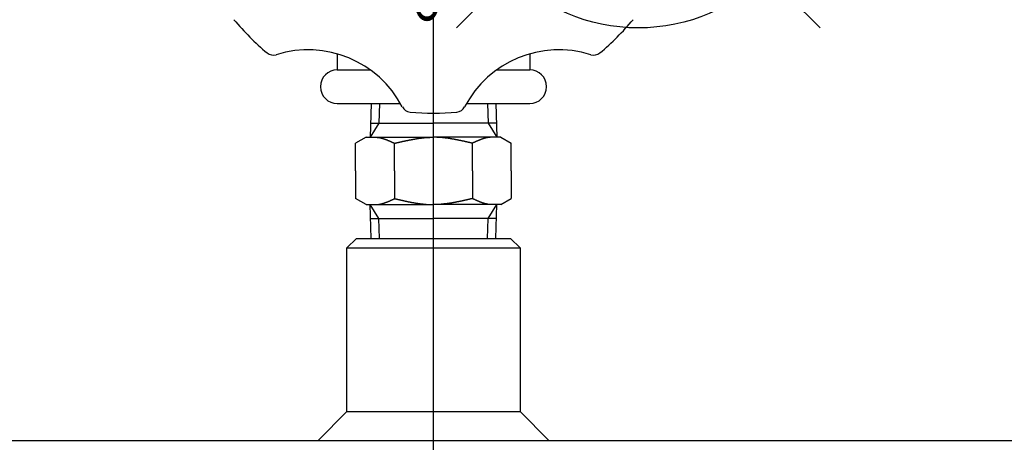
# Model space of a CAD drawing. Extents: x 0 to 5712, y 0 to 3700.
# Drawn here: x 1933 to 2035, y 990 to 1034 of the extents above; entities that cross this region are included whole.
import ezdxf

# ---------------------------------------------------------------- set-up
doc = ezdxf.new("R2010")
doc.units = 0
doc.header["$LTSCALE"] = 12
doc.linetypes.add('AM_ISO08W050', pattern=[18, 12, -1.5, 3, -1.5])
doc.layers.get('0').update_dxf_attribs({"linetype": 'CONTINUOUS'})
doc.layers.get('DEFPOINTS').update_dxf_attribs({"linetype": 'CONTINUOUS'})
for name, color, linetype in [('AM_0', 7, 'CONTINUOUS'), ('AM_12', 7, 'CONTINUOUS'), ('AM_4', 3, 'CONTINUOUS'), ('AM_5', 3, 'CONTINUOUS'), ('AM_6', 2, 'CONTINUOUS'), ('AM_7', 4, 'AM_ISO08W050')]:
    doc.layers.add(name, color=color, linetype=linetype)
doc.styles.get("Standard").update_dxf_attribs({"font": 'isocp.shx', "bigfont": 'EXTFONT.SHX'})
doc.dimstyles.get("Standard").update_dxf_attribs({"dimtxt": 0.18, "dimasz": 0.18, "dimexe": 0.18, "dimexo": 0.0625, "dimgap": 0.09, "dimtad": 0, "dimtih": 1, "dimtoh": 1, "dimzin": 0, "dimcen": 0.09, "dimazin": 3, "dimtfac": 1, "dimtofl": 0, "dimtmove": 0, "dimatfit": 3})

# ---------------------------------------------------------------- blocks, each defined once
blk = doc.blocks.new('*U408')
at = {"layer": 'AM_6', "width": 0.6}
blk.add_text('Ｏ', height=4.48, rotation=180, dxfattribs=at).set_placement((1976.86, 1038.04))
blk = doc.blocks.new('*S75')
at = {"layer": 'AM_12', "color": 4}
for p, q in [((1978.09, 1032.78), (2015.89, 1070.58)), ((1978.09, 1070.58), (2015.89, 1032.78))]:
    blk.add_line(p, q, dxfattribs=at)
blk.add_circle((1996.99, 1051.68), 18.9, dxfattribs=at)
blk = doc.blocks.new('_OPEN30')
at = {"color": 0, "linetype": 'BYBLOCK'}
for p, q in [((-1, 0.2679), (0, 0)), ((0, 0), (-1, -0.2679)), ((0, 0), (-1, 0))]:
    blk.add_line(p, q, dxfattribs=at)
blk = doc.blocks.new('*U440')
at = {"layer": 'AM_5', "color": 3}
blk.add_text('(1700)', height=38.4, rotation=90, dxfattribs=at).set_placement((593.11, 1326.69))
blk = doc.blocks.new('*D45')
at = {"layer": 'AM_5', "color": 3}
for p, q in [((777.71, 2241.77), (585.6, 2241.77)), ((613.03, 2211.77), (613.03, 572.17)), ((1956.71, 542.17), (585.6, 542.17))]:
    blk.add_line(p, q, dxfattribs=at)
at = {"layer": 'DEFPOINTS', "color": 0}
for p in [(789.71, 2241.77), (613.03, 542.17), (1968.71, 542.17)]:
    blk.add_point(p, dxfattribs=at)
at = {"layer": 'AM_0'}
blk.add_blockref('*U440', (0, 0), dxfattribs=at)
at = {"layer": 'AM_5', "color": 3, "xscale": 30, "yscale": 30, "zscale": 30}
for p, rotation in [((613.03, 2241.77), 90), ((613.03, 542.17), 270)]:
    blk.add_blockref('_OPEN30', p, dxfattribs=dict(at, rotation=rotation))

msp = doc.modelspace()

# ---------------------------------------------------------------- linework, layer by layer
at = {"layer": 'AM_0'}
for p, q in [((1965.71, 1030.09), (1965.71, 1028.42)), ((1985.71, 1030.09), (1985.71, 1028.42)), ((1965.71, 1028.42), (1969.15, 1028.42)), ((1982.27, 1028.42), (1985.71, 1028.42)), ((1965.71, 1024.92), (1972.28, 1024.92)), ((1969.24, 1024.92), (1969.13, 1021.42)), ((1979.13, 1024.92), (1985.71, 1024.92)), ((1982.18, 1024.92), (1982.29, 1021.42)), ((1969.17, 1022.88), (1975.71, 1022.88)), ((1982.24, 1022.88), (1975.71, 1022.88)), ((1968.71, 1021.42), (1967.62, 1020.8)), ((1968.71, 1021.42), (1975.71, 1021.42)), ((1982.71, 1021.42), (1975.71, 1021.42)), ((1982.71, 1021.42), (1983.79, 1020.8)), ((1967.62, 1017.92), (1967.62, 1020.8)), ((1971.67, 1017.92), (1971.67, 1020.8)), ((1979.75, 1017.92), (1979.75, 1020.8)), ((1983.79, 1017.92), (1983.79, 1020.8)), ((1967.62, 1017.92), (1967.62, 1015.05)), ((1971.67, 1017.92), (1971.67, 1015.05)), ((1979.75, 1017.92), (1979.75, 1015.05)), ((1983.79, 1017.92), (1983.79, 1015.05)), ((1968.71, 1014.42), (1967.62, 1015.05)), ((1982.71, 1014.42), (1983.79, 1015.05)), ((1968.71, 1014.42), (1975.71, 1014.42)), ((1969.24, 1010.92), (1969.13, 1014.42)), ((1982.71, 1014.42), (1975.71, 1014.42)), ((1982.18, 1010.92), (1982.29, 1014.42)), ((1969.17, 1012.97), (1975.71, 1012.97)), ((1982.24, 1012.97), (1975.71, 1012.97)), ((1967.71, 1010.92), (1966.71, 1009.92)), ((1966.71, 992.92), (1966.71, 1009.92)), ((1966.71, 1009.92), (1984.71, 1009.92)), ((1967.71, 1010.92), (1983.71, 1010.92)), ((1983.71, 1010.92), (1984.71, 1009.92)), ((1984.71, 1009.92), (1984.71, 992.92)), ((1966.71, 992.92), (1963.71, 989.92)), ((1966.71, 992.92), (1984.71, 992.92)), ((1984.71, 992.92), (1987.71, 989.92)), ((1531.21, 989.92), (2420.21, 989.92))]:
    msp.add_line(p, q, dxfattribs=at)
for points in [[(1969.64, 1021.42, 0), (1969.66, 1021.42, 0), (1969.68, 1021.42, 0), (1969.69, 1021.42, 0), (1969.71, 1021.42, 0), (1969.72, 1021.42, 0), (1969.74, 1021.42, 0), (1969.76, 1021.42, 0), (1969.77, 1021.42, 0), (1969.79, 1021.42, 0), (1969.8, 1021.42, 0), (1969.82, 1021.42, 0), (1969.84, 1021.41, 0), (1969.85, 1021.41, 0), (1969.87, 1021.41, 0), (1969.88, 1021.41, 0), (1969.9, 1021.41, 0), (1969.92, 1021.41, 0), (1969.93, 1021.4, 0), (1969.95, 1021.4, 0), (1969.96, 1021.4, 0), (1969.98, 1021.4, 0), (1969.99, 1021.4, 0), (1970.01, 1021.39, 0), (1970.03, 1021.39, 0), (1970.04, 1021.39, 0), (1970.06, 1021.39, 0), (1970.07, 1021.38, 0), (1970.09, 1021.38, 0), (1970.11, 1021.38, 0), (1970.12, 1021.37, 0), (1970.14, 1021.37, 0), (1970.15, 1021.37, 0), (1970.17, 1021.37, 0), (1970.19, 1021.36, 0), (1970.2, 1021.36, 0), (1970.22, 1021.35, 0), (1970.23, 1021.35, 0), (1970.25, 1021.35, 0), (1970.27, 1021.34, 0), (1970.28, 1021.34, 0), (1970.3, 1021.34, 0), (1970.31, 1021.33, 0), (1970.33, 1021.33, 0), (1970.34, 1021.32, 0), (1970.36, 1021.32, 0), (1970.38, 1021.31, 0), (1970.39, 1021.31, 0), (1970.41, 1021.31, 0), (1970.42, 1021.3, 0), (1970.44, 1021.3, 0), (1970.46, 1021.29, 0), (1970.47, 1021.29, 0), (1970.49, 1021.28, 0), (1970.5, 1021.28, 0), (1970.52, 1021.27, 0), (1970.54, 1021.27, 0), (1970.55, 1021.26, 0), (1970.57, 1021.26, 0), (1970.58, 1021.25, 0), (1970.6, 1021.25, 0), (1970.62, 1021.24, 0), (1970.63, 1021.24, 0), (1970.65, 1021.23, 0), (1970.66, 1021.22, 0), (1970.68, 1021.22, 0), (1970.69, 1021.21, 0), (1970.71, 1021.21, 0), (1970.73, 1021.2, 0), (1970.74, 1021.2, 0), (1970.76, 1021.19, 0), (1970.77, 1021.18, 0), (1970.79, 1021.18, 0), (1970.81, 1021.17, 0), (1970.82, 1021.17, 0), (1970.84, 1021.16, 0), (1970.85, 1021.15, 0), (1970.87, 1021.15, 0), (1970.89, 1021.14, 0), (1970.9, 1021.14, 0), (1970.92, 1021.13, 0), (1970.93, 1021.12, 0), (1970.95, 1021.12, 0), (1970.97, 1021.11, 0), (1970.98, 1021.1, 0), (1971, 1021.1, 0), (1971.01, 1021.09, 0), (1971.03, 1021.08, 0), (1971.04, 1021.08, 0), (1971.06, 1021.07, 0), (1971.08, 1021.06, 0), (1971.09, 1021.06, 0), (1971.11, 1021.05, 0), (1971.12, 1021.04, 0), (1971.14, 1021.04, 0), (1971.16, 1021.03, 0), (1971.17, 1021.02, 0), (1971.19, 1021.02, 0), (1971.2, 1021.01, 0), (1971.22, 1021, 0), (1971.24, 1020.99, 0), (1971.25, 1020.99, 0), (1971.27, 1020.98, 0), (1971.28, 1020.97, 0), (1971.3, 1020.97, 0), (1971.32, 1020.96, 0), (1971.33, 1020.95, 0), (1971.35, 1020.94, 0), (1971.36, 1020.94, 0), (1971.38, 1020.93, 0), (1971.39, 1020.92, 0), (1971.41, 1020.92, 0), (1971.43, 1020.91, 0), (1971.44, 1020.9, 0), (1971.46, 1020.89, 0), (1971.47, 1020.89, 0), (1971.49, 1020.88, 0), (1971.51, 1020.87, 0), (1971.52, 1020.86, 0), (1971.54, 1020.86, 0), (1971.55, 1020.85, 0), (1971.57, 1020.84, 0), (1971.59, 1020.83, 0), (1971.6, 1020.83, 0), (1971.62, 1020.82, 0), (1971.63, 1020.81, 0), (1971.65, 1020.81, 0), (1971.67, 1020.8, 0)], [(1971.67, 1020.8, 0), (1971.69, 1020.8, 0), (1971.72, 1020.81, 0), (1971.74, 1020.82, 0), (1971.77, 1020.82, 0), (1971.79, 1020.83, 0), (1971.82, 1020.83, 0), (1971.84, 1020.84, 0), (1971.87, 1020.84, 0), (1971.89, 1020.85, 0), (1971.92, 1020.86, 0), (1971.94, 1020.86, 0), (1971.97, 1020.87, 0), (1972, 1020.87, 0), (1972.02, 1020.88, 0), (1972.05, 1020.89, 0), (1972.07, 1020.89, 0), (1972.1, 1020.9, 0), (1972.12, 1020.9, 0), (1972.15, 1020.91, 0), (1972.17, 1020.92, 0), (1972.2, 1020.92, 0), (1972.22, 1020.93, 0), (1972.25, 1020.93, 0), (1972.28, 1020.94, 0), (1972.3, 1020.94, 0), (1972.33, 1020.95, 0), (1972.35, 1020.96, 0), (1972.38, 1020.96, 0), (1972.4, 1020.97, 0), (1972.43, 1020.97, 0), (1972.45, 1020.98, 0), (1972.48, 1020.98, 0), (1972.5, 1020.99, 0), (1972.53, 1021, 0), (1972.55, 1021, 0), (1972.58, 1021.01, 0), (1972.61, 1021.01, 0), (1972.63, 1021.02, 0), (1972.66, 1021.02, 0), (1972.68, 1021.03, 0), (1972.71, 1021.03, 0), (1972.73, 1021.04, 0), (1972.76, 1021.05, 0), (1972.78, 1021.05, 0), (1972.81, 1021.06, 0), (1972.83, 1021.06, 0), (1972.86, 1021.07, 0), (1972.89, 1021.07, 0), (1972.91, 1021.08, 0), (1972.94, 1021.08, 0), (1972.96, 1021.09, 0), (1972.99, 1021.09, 0), (1973.01, 1021.1, 0), (1973.04, 1021.1, 0), (1973.06, 1021.11, 0), (1973.09, 1021.11, 0), (1973.11, 1021.12, 0), (1973.14, 1021.12, 0), (1973.16, 1021.13, 0), (1973.19, 1021.13, 0), (1973.22, 1021.14, 0), (1973.24, 1021.14, 0), (1973.27, 1021.15, 0), (1973.29, 1021.15, 0), (1973.32, 1021.16, 0), (1973.34, 1021.16, 0), (1973.37, 1021.17, 0), (1973.39, 1021.17, 0), (1973.42, 1021.18, 0), (1973.44, 1021.18, 0), (1973.47, 1021.19, 0), (1973.5, 1021.19, 0), (1973.52, 1021.2, 0), (1973.55, 1021.2, 0), (1973.57, 1021.21, 0), (1973.6, 1021.21, 0), (1973.62, 1021.22, 0), (1973.65, 1021.22, 0), (1973.67, 1021.23, 0), (1973.7, 1021.23, 0), (1973.72, 1021.23, 0), (1973.75, 1021.24, 0), (1973.77, 1021.24, 0), (1973.8, 1021.25, 0), (1973.83, 1021.25, 0), (1973.85, 1021.26, 0), (1973.88, 1021.26, 0), (1973.9, 1021.26, 0), (1973.93, 1021.27, 0), (1973.95, 1021.27, 0), (1973.98, 1021.28, 0), (1974, 1021.28, 0), (1974.03, 1021.28, 0), (1974.05, 1021.29, 0), (1974.08, 1021.29, 0), (1974.11, 1021.3, 0), (1974.13, 1021.3, 0), (1974.16, 1021.3, 0), (1974.18, 1021.31, 0), (1974.21, 1021.31, 0), (1974.23, 1021.31, 0), (1974.26, 1021.32, 0), (1974.28, 1021.32, 0), (1974.31, 1021.32, 0), (1974.33, 1021.33, 0), (1974.36, 1021.33, 0), (1974.38, 1021.33, 0), (1974.41, 1021.34, 0), (1974.44, 1021.34, 0), (1974.46, 1021.34, 0), (1974.49, 1021.35, 0), (1974.51, 1021.35, 0), (1974.54, 1021.35, 0), (1974.56, 1021.35, 0), (1974.59, 1021.36, 0), (1974.61, 1021.36, 0), (1974.64, 1021.36, 0), (1974.66, 1021.37, 0), (1974.69, 1021.37, 0), (1974.72, 1021.37, 0), (1974.74, 1021.37, 0), (1974.77, 1021.38, 0), (1974.79, 1021.38, 0), (1974.82, 1021.38, 0), (1974.84, 1021.38, 0), (1974.87, 1021.39, 0), (1974.89, 1021.39, 0), (1974.92, 1021.39, 0), (1974.94, 1021.39, 0), (1974.97, 1021.39, 0), (1974.99, 1021.4, 0), (1975.02, 1021.4, 0), (1975.05, 1021.4, 0), (1975.07, 1021.4, 0), (1975.1, 1021.4, 0), (1975.12, 1021.4, 0), (1975.15, 1021.41, 0), (1975.17, 1021.41, 0), (1975.2, 1021.41, 0), (1975.22, 1021.41, 0), (1975.25, 1021.41, 0), (1975.27, 1021.41, 0), (1975.3, 1021.41, 0), (1975.33, 1021.41, 0), (1975.35, 1021.42, 0), (1975.38, 1021.42, 0), (1975.4, 1021.42, 0), (1975.43, 1021.42, 0), (1975.45, 1021.42, 0), (1975.48, 1021.42, 0), (1975.5, 1021.42, 0), (1975.53, 1021.42, 0), (1975.55, 1021.42, 0), (1975.58, 1021.42, 0), (1975.61, 1021.42, 0), (1975.63, 1021.42, 0), (1975.66, 1021.42, 0), (1975.68, 1021.42, 0), (1975.71, 1021.42, 0)], [(1979.75, 1020.8, 0), (1979.72, 1020.8, 0), (1979.7, 1020.81, 0), (1979.67, 1020.82, 0), (1979.65, 1020.82, 0), (1979.62, 1020.83, 0), (1979.6, 1020.83, 0), (1979.57, 1020.84, 0), (1979.54, 1020.84, 0), (1979.52, 1020.85, 0), (1979.49, 1020.86, 0), (1979.47, 1020.86, 0), (1979.44, 1020.87, 0), (1979.42, 1020.87, 0), (1979.39, 1020.88, 0), (1979.37, 1020.89, 0), (1979.34, 1020.89, 0), (1979.32, 1020.9, 0), (1979.29, 1020.9, 0), (1979.27, 1020.91, 0), (1979.24, 1020.92, 0), (1979.21, 1020.92, 0), (1979.19, 1020.93, 0), (1979.16, 1020.93, 0), (1979.14, 1020.94, 0), (1979.11, 1020.94, 0), (1979.09, 1020.95, 0), (1979.06, 1020.96, 0), (1979.04, 1020.96, 0), (1979.01, 1020.97, 0), (1978.99, 1020.97, 0), (1978.96, 1020.98, 0), (1978.93, 1020.98, 0), (1978.91, 1020.99, 0), (1978.88, 1021, 0), (1978.86, 1021, 0), (1978.83, 1021.01, 0), (1978.81, 1021.01, 0), (1978.78, 1021.02, 0), (1978.76, 1021.02, 0), (1978.73, 1021.03, 0), (1978.71, 1021.03, 0), (1978.68, 1021.04, 0), (1978.66, 1021.05, 0), (1978.63, 1021.05, 0), (1978.6, 1021.06, 0), (1978.58, 1021.06, 0), (1978.55, 1021.07, 0), (1978.53, 1021.07, 0), (1978.5, 1021.08, 0), (1978.48, 1021.08, 0), (1978.45, 1021.09, 0), (1978.43, 1021.09, 0), (1978.4, 1021.1, 0), (1978.38, 1021.1, 0), (1978.35, 1021.11, 0), (1978.32, 1021.11, 0), (1978.3, 1021.12, 0), (1978.27, 1021.12, 0), (1978.25, 1021.13, 0), (1978.22, 1021.13, 0), (1978.2, 1021.14, 0), (1978.17, 1021.14, 0), (1978.15, 1021.15, 0), (1978.12, 1021.15, 0), (1978.1, 1021.16, 0), (1978.07, 1021.16, 0), (1978.05, 1021.17, 0), (1978.02, 1021.17, 0), (1977.99, 1021.18, 0), (1977.97, 1021.18, 0), (1977.94, 1021.19, 0), (1977.92, 1021.19, 0), (1977.89, 1021.2, 0), (1977.87, 1021.2, 0), (1977.84, 1021.21, 0), (1977.82, 1021.21, 0), (1977.79, 1021.22, 0), (1977.77, 1021.22, 0), (1977.74, 1021.23, 0), (1977.71, 1021.23, 0), (1977.69, 1021.23, 0), (1977.66, 1021.24, 0), (1977.64, 1021.24, 0), (1977.61, 1021.25, 0), (1977.59, 1021.25, 0), (1977.56, 1021.26, 0), (1977.54, 1021.26, 0), (1977.51, 1021.26, 0), (1977.49, 1021.27, 0), (1977.46, 1021.27, 0), (1977.44, 1021.28, 0), (1977.41, 1021.28, 0), (1977.38, 1021.28, 0), (1977.36, 1021.29, 0), (1977.33, 1021.29, 0), (1977.31, 1021.3, 0), (1977.28, 1021.3, 0), (1977.26, 1021.3, 0), (1977.23, 1021.31, 0), (1977.21, 1021.31, 0), (1977.18, 1021.31, 0), (1977.16, 1021.32, 0), (1977.13, 1021.32, 0), (1977.1, 1021.32, 0), (1977.08, 1021.33, 0), (1977.05, 1021.33, 0), (1977.03, 1021.33, 0), (1977, 1021.34, 0), (1976.98, 1021.34, 0), (1976.95, 1021.34, 0), (1976.93, 1021.35, 0), (1976.9, 1021.35, 0), (1976.88, 1021.35, 0), (1976.85, 1021.35, 0), (1976.83, 1021.36, 0), (1976.8, 1021.36, 0), (1976.77, 1021.36, 0), (1976.75, 1021.37, 0), (1976.72, 1021.37, 0), (1976.7, 1021.37, 0), (1976.67, 1021.37, 0), (1976.65, 1021.38, 0), (1976.62, 1021.38, 0), (1976.6, 1021.38, 0), (1976.57, 1021.38, 0), (1976.55, 1021.39, 0), (1976.52, 1021.39, 0), (1976.49, 1021.39, 0), (1976.47, 1021.39, 0), (1976.44, 1021.39, 0), (1976.42, 1021.4, 0), (1976.39, 1021.4, 0), (1976.37, 1021.4, 0), (1976.34, 1021.4, 0), (1976.32, 1021.4, 0), (1976.29, 1021.4, 0), (1976.27, 1021.41, 0), (1976.24, 1021.41, 0), (1976.22, 1021.41, 0), (1976.19, 1021.41, 0), (1976.16, 1021.41, 0), (1976.14, 1021.41, 0), (1976.11, 1021.41, 0), (1976.09, 1021.41, 0), (1976.06, 1021.42, 0), (1976.04, 1021.42, 0), (1976.01, 1021.42, 0), (1975.99, 1021.42, 0), (1975.96, 1021.42, 0), (1975.94, 1021.42, 0), (1975.91, 1021.42, 0), (1975.88, 1021.42, 0), (1975.86, 1021.42, 0), (1975.83, 1021.42, 0), (1975.81, 1021.42, 0), (1975.78, 1021.42, 0), (1975.76, 1021.42, 0), (1975.73, 1021.42, 0), (1975.71, 1021.42, 0)], [(1981.77, 1021.42, 0), (1981.75, 1021.42, 0), (1981.74, 1021.42, 0), (1981.72, 1021.42, 0), (1981.71, 1021.42, 0), (1981.69, 1021.42, 0), (1981.67, 1021.42, 0), (1981.66, 1021.42, 0), (1981.64, 1021.42, 0), (1981.63, 1021.42, 0), (1981.61, 1021.42, 0), (1981.59, 1021.42, 0), (1981.58, 1021.41, 0), (1981.56, 1021.41, 0), (1981.55, 1021.41, 0), (1981.53, 1021.41, 0), (1981.51, 1021.41, 0), (1981.5, 1021.41, 0), (1981.48, 1021.4, 0), (1981.47, 1021.4, 0), (1981.45, 1021.4, 0), (1981.43, 1021.4, 0), (1981.42, 1021.4, 0), (1981.4, 1021.39, 0), (1981.39, 1021.39, 0), (1981.37, 1021.39, 0), (1981.36, 1021.39, 0), (1981.34, 1021.38, 0), (1981.32, 1021.38, 0), (1981.31, 1021.38, 0), (1981.29, 1021.37, 0), (1981.28, 1021.37, 0), (1981.26, 1021.37, 0), (1981.24, 1021.37, 0), (1981.23, 1021.36, 0), (1981.21, 1021.36, 0), (1981.2, 1021.35, 0), (1981.18, 1021.35, 0), (1981.16, 1021.35, 0), (1981.15, 1021.34, 0), (1981.13, 1021.34, 0), (1981.12, 1021.34, 0), (1981.1, 1021.33, 0), (1981.08, 1021.33, 0), (1981.07, 1021.32, 0), (1981.05, 1021.32, 0), (1981.04, 1021.31, 0), (1981.02, 1021.31, 0), (1981.01, 1021.31, 0), (1980.99, 1021.3, 0), (1980.97, 1021.3, 0), (1980.96, 1021.29, 0), (1980.94, 1021.29, 0), (1980.93, 1021.28, 0), (1980.91, 1021.28, 0), (1980.89, 1021.27, 0), (1980.88, 1021.27, 0), (1980.86, 1021.26, 0), (1980.85, 1021.26, 0), (1980.83, 1021.25, 0), (1980.81, 1021.25, 0), (1980.8, 1021.24, 0), (1980.78, 1021.24, 0), (1980.77, 1021.23, 0), (1980.75, 1021.22, 0), (1980.73, 1021.22, 0), (1980.72, 1021.21, 0), (1980.7, 1021.21, 0), (1980.69, 1021.2, 0), (1980.67, 1021.2, 0), (1980.66, 1021.19, 0), (1980.64, 1021.18, 0), (1980.62, 1021.18, 0), (1980.61, 1021.17, 0), (1980.59, 1021.17, 0), (1980.58, 1021.16, 0), (1980.56, 1021.15, 0), (1980.54, 1021.15, 0), (1980.53, 1021.14, 0), (1980.51, 1021.14, 0), (1980.5, 1021.13, 0), (1980.48, 1021.12, 0), (1980.46, 1021.12, 0), (1980.45, 1021.11, 0), (1980.43, 1021.1, 0), (1980.42, 1021.1, 0), (1980.4, 1021.09, 0), (1980.38, 1021.08, 0), (1980.37, 1021.08, 0), (1980.35, 1021.07, 0), (1980.34, 1021.06, 0), (1980.32, 1021.06, 0), (1980.31, 1021.05, 0), (1980.29, 1021.04, 0), (1980.27, 1021.04, 0), (1980.26, 1021.03, 0), (1980.24, 1021.02, 0), (1980.23, 1021.02, 0), (1980.21, 1021.01, 0), (1980.19, 1021, 0), (1980.18, 1020.99, 0), (1980.16, 1020.99, 0), (1980.15, 1020.98, 0), (1980.13, 1020.97, 0), (1980.11, 1020.97, 0), (1980.1, 1020.96, 0), (1980.08, 1020.95, 0), (1980.07, 1020.94, 0), (1980.05, 1020.94, 0), (1980.03, 1020.93, 0), (1980.02, 1020.92, 0), (1980, 1020.92, 0), (1979.99, 1020.91, 0), (1979.97, 1020.9, 0), (1979.95, 1020.89, 0), (1979.94, 1020.89, 0), (1979.92, 1020.88, 0), (1979.91, 1020.87, 0), (1979.89, 1020.86, 0), (1979.88, 1020.86, 0), (1979.86, 1020.85, 0), (1979.84, 1020.84, 0), (1979.83, 1020.83, 0), (1979.81, 1020.83, 0), (1979.8, 1020.82, 0), (1979.78, 1020.81, 0), (1979.76, 1020.81, 0), (1979.75, 1020.8, 0)], [(1969.64, 1014.42, 0), (1969.66, 1014.42, 0), (1969.68, 1014.42, 0), (1969.69, 1014.42, 0), (1969.71, 1014.42, 0), (1969.72, 1014.42, 0), (1969.74, 1014.42, 0), (1969.76, 1014.43, 0), (1969.77, 1014.43, 0), (1969.79, 1014.43, 0), (1969.8, 1014.43, 0), (1969.82, 1014.43, 0), (1969.84, 1014.43, 0), (1969.85, 1014.43, 0), (1969.87, 1014.43, 0), (1969.88, 1014.44, 0), (1969.9, 1014.44, 0), (1969.92, 1014.44, 0), (1969.93, 1014.44, 0), (1969.95, 1014.44, 0), (1969.96, 1014.44, 0), (1969.98, 1014.45, 0), (1969.99, 1014.45, 0), (1970.01, 1014.45, 0), (1970.03, 1014.45, 0), (1970.04, 1014.46, 0), (1970.06, 1014.46, 0), (1970.07, 1014.46, 0), (1970.09, 1014.47, 0), (1970.11, 1014.47, 0), (1970.12, 1014.47, 0), (1970.14, 1014.47, 0), (1970.15, 1014.48, 0), (1970.17, 1014.48, 0), (1970.19, 1014.48, 0), (1970.2, 1014.49, 0), (1970.22, 1014.49, 0), (1970.23, 1014.49, 0), (1970.25, 1014.5, 0), (1970.27, 1014.5, 0), (1970.28, 1014.51, 0), (1970.3, 1014.51, 0), (1970.31, 1014.51, 0), (1970.33, 1014.52, 0), (1970.34, 1014.52, 0), (1970.36, 1014.53, 0), (1970.38, 1014.53, 0), (1970.39, 1014.54, 0), (1970.41, 1014.54, 0), (1970.42, 1014.54, 0), (1970.44, 1014.55, 0), (1970.46, 1014.55, 0), (1970.47, 1014.56, 0), (1970.49, 1014.56, 0), (1970.5, 1014.57, 0), (1970.52, 1014.57, 0), (1970.54, 1014.58, 0), (1970.55, 1014.58, 0), (1970.57, 1014.59, 0), (1970.58, 1014.59, 0), (1970.6, 1014.6, 0), (1970.62, 1014.6, 0), (1970.63, 1014.61, 0), (1970.65, 1014.62, 0), (1970.66, 1014.62, 0), (1970.68, 1014.63, 0), (1970.69, 1014.63, 0), (1970.71, 1014.64, 0), (1970.73, 1014.64, 0), (1970.74, 1014.65, 0), (1970.76, 1014.66, 0), (1970.77, 1014.66, 0), (1970.79, 1014.67, 0), (1970.81, 1014.67, 0), (1970.82, 1014.68, 0), (1970.84, 1014.69, 0), (1970.85, 1014.69, 0), (1970.87, 1014.7, 0), (1970.89, 1014.7, 0), (1970.9, 1014.71, 0), (1970.92, 1014.72, 0), (1970.93, 1014.72, 0), (1970.95, 1014.73, 0), (1970.97, 1014.74, 0), (1970.98, 1014.74, 0), (1971, 1014.75, 0), (1971.01, 1014.76, 0), (1971.03, 1014.76, 0), (1971.04, 1014.77, 0), (1971.06, 1014.78, 0), (1971.08, 1014.78, 0), (1971.09, 1014.79, 0), (1971.11, 1014.8, 0), (1971.12, 1014.8, 0), (1971.14, 1014.81, 0), (1971.16, 1014.82, 0), (1971.17, 1014.82, 0), (1971.19, 1014.83, 0), (1971.2, 1014.84, 0), (1971.22, 1014.84, 0), (1971.24, 1014.85, 0), (1971.25, 1014.86, 0), (1971.27, 1014.87, 0), (1971.28, 1014.87, 0), (1971.3, 1014.88, 0), (1971.32, 1014.89, 0), (1971.33, 1014.89, 0), (1971.35, 1014.9, 0), (1971.36, 1014.91, 0), (1971.38, 1014.92, 0), (1971.39, 1014.92, 0), (1971.41, 1014.93, 0), (1971.43, 1014.94, 0), (1971.44, 1014.95, 0), (1971.46, 1014.95, 0), (1971.47, 1014.96, 0), (1971.49, 1014.97, 0), (1971.51, 1014.97, 0), (1971.52, 1014.98, 0), (1971.54, 1014.99, 0), (1971.55, 1015, 0), (1971.57, 1015, 0), (1971.59, 1015.01, 0), (1971.6, 1015.02, 0), (1971.62, 1015.03, 0), (1971.63, 1015.03, 0), (1971.65, 1015.04, 0), (1971.67, 1015.05, 0)], [(1971.67, 1015.05, 0), (1971.69, 1015.04, 0), (1971.72, 1015.04, 0), (1971.74, 1015.03, 0), (1971.77, 1015.02, 0), (1971.79, 1015.02, 0), (1971.82, 1015.01, 0), (1971.84, 1015.01, 0), (1971.87, 1015, 0), (1971.89, 1015, 0), (1971.92, 1014.99, 0), (1971.94, 1014.98, 0), (1971.97, 1014.98, 0), (1972, 1014.97, 0), (1972.02, 1014.97, 0), (1972.05, 1014.96, 0), (1972.07, 1014.95, 0), (1972.1, 1014.95, 0), (1972.12, 1014.94, 0), (1972.15, 1014.94, 0), (1972.17, 1014.93, 0), (1972.2, 1014.92, 0), (1972.22, 1014.92, 0), (1972.25, 1014.91, 0), (1972.28, 1014.91, 0), (1972.3, 1014.9, 0), (1972.33, 1014.9, 0), (1972.35, 1014.89, 0), (1972.38, 1014.88, 0), (1972.4, 1014.88, 0), (1972.43, 1014.87, 0), (1972.45, 1014.87, 0), (1972.48, 1014.86, 0), (1972.5, 1014.86, 0), (1972.53, 1014.85, 0), (1972.55, 1014.84, 0), (1972.58, 1014.84, 0), (1972.61, 1014.83, 0), (1972.63, 1014.83, 0), (1972.66, 1014.82, 0), (1972.68, 1014.82, 0), (1972.71, 1014.81, 0), (1972.73, 1014.81, 0), (1972.76, 1014.8, 0), (1972.78, 1014.8, 0), (1972.81, 1014.79, 0), (1972.83, 1014.78, 0), (1972.86, 1014.78, 0), (1972.89, 1014.77, 0), (1972.91, 1014.77, 0), (1972.94, 1014.76, 0), (1972.96, 1014.76, 0), (1972.99, 1014.75, 0), (1973.01, 1014.75, 0), (1973.04, 1014.74, 0), (1973.06, 1014.74, 0), (1973.09, 1014.73, 0), (1973.11, 1014.73, 0), (1973.14, 1014.72, 0), (1973.16, 1014.72, 0), (1973.19, 1014.71, 0), (1973.22, 1014.71, 0), (1973.24, 1014.7, 0), (1973.27, 1014.7, 0), (1973.29, 1014.69, 0), (1973.32, 1014.69, 0), (1973.34, 1014.68, 0), (1973.37, 1014.68, 0), (1973.39, 1014.67, 0), (1973.42, 1014.67, 0), (1973.44, 1014.66, 0), (1973.47, 1014.66, 0), (1973.5, 1014.65, 0), (1973.52, 1014.65, 0), (1973.55, 1014.64, 0), (1973.57, 1014.64, 0), (1973.6, 1014.63, 0), (1973.62, 1014.63, 0), (1973.65, 1014.62, 0), (1973.67, 1014.62, 0), (1973.7, 1014.62, 0), (1973.72, 1014.61, 0), (1973.75, 1014.61, 0), (1973.77, 1014.6, 0), (1973.8, 1014.6, 0), (1973.83, 1014.59, 0), (1973.85, 1014.59, 0), (1973.88, 1014.59, 0), (1973.9, 1014.58, 0), (1973.93, 1014.58, 0), (1973.95, 1014.57, 0), (1973.98, 1014.57, 0), (1974, 1014.57, 0), (1974.03, 1014.56, 0), (1974.05, 1014.56, 0), (1974.08, 1014.55, 0), (1974.11, 1014.55, 0), (1974.13, 1014.55, 0), (1974.16, 1014.54, 0), (1974.18, 1014.54, 0), (1974.21, 1014.54, 0), (1974.23, 1014.53, 0), (1974.26, 1014.53, 0), (1974.28, 1014.53, 0), (1974.31, 1014.52, 0), (1974.33, 1014.52, 0), (1974.36, 1014.52, 0), (1974.38, 1014.51, 0), (1974.41, 1014.51, 0), (1974.44, 1014.51, 0), (1974.46, 1014.5, 0), (1974.49, 1014.5, 0), (1974.51, 1014.5, 0), (1974.54, 1014.49, 0), (1974.56, 1014.49, 0), (1974.59, 1014.49, 0), (1974.61, 1014.49, 0), (1974.64, 1014.48, 0), (1974.66, 1014.48, 0), (1974.69, 1014.48, 0), (1974.72, 1014.47, 0), (1974.74, 1014.47, 0), (1974.77, 1014.47, 0), (1974.79, 1014.47, 0), (1974.82, 1014.46, 0), (1974.84, 1014.46, 0), (1974.87, 1014.46, 0), (1974.89, 1014.46, 0), (1974.92, 1014.46, 0), (1974.94, 1014.45, 0), (1974.97, 1014.45, 0), (1974.99, 1014.45, 0), (1975.02, 1014.45, 0), (1975.05, 1014.45, 0), (1975.07, 1014.44, 0), (1975.1, 1014.44, 0), (1975.12, 1014.44, 0), (1975.15, 1014.44, 0), (1975.17, 1014.44, 0), (1975.2, 1014.44, 0), (1975.22, 1014.44, 0), (1975.25, 1014.43, 0), (1975.27, 1014.43, 0), (1975.3, 1014.43, 0), (1975.33, 1014.43, 0), (1975.35, 1014.43, 0), (1975.38, 1014.43, 0), (1975.4, 1014.43, 0), (1975.43, 1014.43, 0), (1975.45, 1014.43, 0), (1975.48, 1014.43, 0), (1975.5, 1014.43, 0), (1975.53, 1014.42, 0), (1975.55, 1014.42, 0), (1975.58, 1014.42, 0), (1975.61, 1014.42, 0), (1975.63, 1014.42, 0), (1975.66, 1014.42, 0), (1975.68, 1014.42, 0), (1975.71, 1014.42, 0)], [(1979.75, 1015.05, 0), (1979.72, 1015.04, 0), (1979.7, 1015.04, 0), (1979.67, 1015.03, 0), (1979.65, 1015.02, 0), (1979.62, 1015.02, 0), (1979.6, 1015.01, 0), (1979.57, 1015.01, 0), (1979.54, 1015, 0), (1979.52, 1015, 0), (1979.49, 1014.99, 0), (1979.47, 1014.98, 0), (1979.44, 1014.98, 0), (1979.42, 1014.97, 0), (1979.39, 1014.97, 0), (1979.37, 1014.96, 0), (1979.34, 1014.95, 0), (1979.32, 1014.95, 0), (1979.29, 1014.94, 0), (1979.27, 1014.94, 0), (1979.24, 1014.93, 0), (1979.21, 1014.92, 0), (1979.19, 1014.92, 0), (1979.16, 1014.91, 0), (1979.14, 1014.91, 0), (1979.11, 1014.9, 0), (1979.09, 1014.9, 0), (1979.06, 1014.89, 0), (1979.04, 1014.88, 0), (1979.01, 1014.88, 0), (1978.99, 1014.87, 0), (1978.96, 1014.87, 0), (1978.93, 1014.86, 0), (1978.91, 1014.86, 0), (1978.88, 1014.85, 0), (1978.86, 1014.84, 0), (1978.83, 1014.84, 0), (1978.81, 1014.83, 0), (1978.78, 1014.83, 0), (1978.76, 1014.82, 0), (1978.73, 1014.82, 0), (1978.71, 1014.81, 0), (1978.68, 1014.81, 0), (1978.66, 1014.8, 0), (1978.63, 1014.8, 0), (1978.6, 1014.79, 0), (1978.58, 1014.78, 0), (1978.55, 1014.78, 0), (1978.53, 1014.77, 0), (1978.5, 1014.77, 0), (1978.48, 1014.76, 0), (1978.45, 1014.76, 0), (1978.43, 1014.75, 0), (1978.4, 1014.75, 0), (1978.38, 1014.74, 0), (1978.35, 1014.74, 0), (1978.32, 1014.73, 0), (1978.3, 1014.73, 0), (1978.27, 1014.72, 0), (1978.25, 1014.72, 0), (1978.22, 1014.71, 0), (1978.2, 1014.71, 0), (1978.17, 1014.7, 0), (1978.15, 1014.7, 0), (1978.12, 1014.69, 0), (1978.1, 1014.69, 0), (1978.07, 1014.68, 0), (1978.05, 1014.68, 0), (1978.02, 1014.67, 0), (1977.99, 1014.67, 0), (1977.97, 1014.66, 0), (1977.94, 1014.66, 0), (1977.92, 1014.65, 0), (1977.89, 1014.65, 0), (1977.87, 1014.64, 0), (1977.84, 1014.64, 0), (1977.82, 1014.63, 0), (1977.79, 1014.63, 0), (1977.77, 1014.62, 0), (1977.74, 1014.62, 0), (1977.71, 1014.62, 0), (1977.69, 1014.61, 0), (1977.66, 1014.61, 0), (1977.64, 1014.6, 0), (1977.61, 1014.6, 0), (1977.59, 1014.59, 0), (1977.56, 1014.59, 0), (1977.54, 1014.59, 0), (1977.51, 1014.58, 0), (1977.49, 1014.58, 0), (1977.46, 1014.57, 0), (1977.44, 1014.57, 0), (1977.41, 1014.57, 0), (1977.38, 1014.56, 0), (1977.36, 1014.56, 0), (1977.33, 1014.55, 0), (1977.31, 1014.55, 0), (1977.28, 1014.55, 0), (1977.26, 1014.54, 0), (1977.23, 1014.54, 0), (1977.21, 1014.54, 0), (1977.18, 1014.53, 0), (1977.16, 1014.53, 0), (1977.13, 1014.53, 0), (1977.1, 1014.52, 0), (1977.08, 1014.52, 0), (1977.05, 1014.52, 0), (1977.03, 1014.51, 0), (1977, 1014.51, 0), (1976.98, 1014.51, 0), (1976.95, 1014.5, 0), (1976.93, 1014.5, 0), (1976.9, 1014.5, 0), (1976.88, 1014.49, 0), (1976.85, 1014.49, 0), (1976.83, 1014.49, 0), (1976.8, 1014.49, 0), (1976.77, 1014.48, 0), (1976.75, 1014.48, 0), (1976.72, 1014.48, 0), (1976.7, 1014.47, 0), (1976.67, 1014.47, 0), (1976.65, 1014.47, 0), (1976.62, 1014.47, 0), (1976.6, 1014.46, 0), (1976.57, 1014.46, 0), (1976.55, 1014.46, 0), (1976.52, 1014.46, 0), (1976.49, 1014.46, 0), (1976.47, 1014.45, 0), (1976.44, 1014.45, 0), (1976.42, 1014.45, 0), (1976.39, 1014.45, 0), (1976.37, 1014.45, 0), (1976.34, 1014.44, 0), (1976.32, 1014.44, 0), (1976.29, 1014.44, 0), (1976.27, 1014.44, 0), (1976.24, 1014.44, 0), (1976.22, 1014.44, 0), (1976.19, 1014.44, 0), (1976.16, 1014.43, 0), (1976.14, 1014.43, 0), (1976.11, 1014.43, 0), (1976.09, 1014.43, 0), (1976.06, 1014.43, 0), (1976.04, 1014.43, 0), (1976.01, 1014.43, 0), (1975.99, 1014.43, 0), (1975.96, 1014.43, 0), (1975.94, 1014.43, 0), (1975.91, 1014.43, 0), (1975.88, 1014.42, 0), (1975.86, 1014.42, 0), (1975.83, 1014.42, 0), (1975.81, 1014.42, 0), (1975.78, 1014.42, 0), (1975.76, 1014.42, 0), (1975.73, 1014.42, 0), (1975.71, 1014.42, 0)], [(1981.77, 1014.42, 0), (1981.75, 1014.42, 0), (1981.74, 1014.42, 0), (1981.72, 1014.42, 0), (1981.71, 1014.42, 0), (1981.69, 1014.42, 0), (1981.67, 1014.42, 0), (1981.66, 1014.43, 0), (1981.64, 1014.43, 0), (1981.63, 1014.43, 0), (1981.61, 1014.43, 0), (1981.59, 1014.43, 0), (1981.58, 1014.43, 0), (1981.56, 1014.43, 0), (1981.55, 1014.43, 0), (1981.53, 1014.44, 0), (1981.51, 1014.44, 0), (1981.5, 1014.44, 0), (1981.48, 1014.44, 0), (1981.47, 1014.44, 0), (1981.45, 1014.44, 0), (1981.43, 1014.45, 0), (1981.42, 1014.45, 0), (1981.4, 1014.45, 0), (1981.39, 1014.45, 0), (1981.37, 1014.46, 0), (1981.36, 1014.46, 0), (1981.34, 1014.46, 0), (1981.32, 1014.47, 0), (1981.31, 1014.47, 0), (1981.29, 1014.47, 0), (1981.28, 1014.47, 0), (1981.26, 1014.48, 0), (1981.24, 1014.48, 0), (1981.23, 1014.48, 0), (1981.21, 1014.49, 0), (1981.2, 1014.49, 0), (1981.18, 1014.49, 0), (1981.16, 1014.5, 0), (1981.15, 1014.5, 0), (1981.13, 1014.51, 0), (1981.12, 1014.51, 0), (1981.1, 1014.51, 0), (1981.08, 1014.52, 0), (1981.07, 1014.52, 0), (1981.05, 1014.53, 0), (1981.04, 1014.53, 0), (1981.02, 1014.54, 0), (1981.01, 1014.54, 0), (1980.99, 1014.54, 0), (1980.97, 1014.55, 0), (1980.96, 1014.55, 0), (1980.94, 1014.56, 0), (1980.93, 1014.56, 0), (1980.91, 1014.57, 0), (1980.89, 1014.57, 0), (1980.88, 1014.58, 0), (1980.86, 1014.58, 0), (1980.85, 1014.59, 0), (1980.83, 1014.59, 0), (1980.81, 1014.6, 0), (1980.8, 1014.6, 0), (1980.78, 1014.61, 0), (1980.77, 1014.62, 0), (1980.75, 1014.62, 0), (1980.73, 1014.63, 0), (1980.72, 1014.63, 0), (1980.7, 1014.64, 0), (1980.69, 1014.64, 0), (1980.67, 1014.65, 0), (1980.66, 1014.66, 0), (1980.64, 1014.66, 0), (1980.62, 1014.67, 0), (1980.61, 1014.67, 0), (1980.59, 1014.68, 0), (1980.58, 1014.69, 0), (1980.56, 1014.69, 0), (1980.54, 1014.7, 0), (1980.53, 1014.7, 0), (1980.51, 1014.71, 0), (1980.5, 1014.72, 0), (1980.48, 1014.72, 0), (1980.46, 1014.73, 0), (1980.45, 1014.74, 0), (1980.43, 1014.74, 0), (1980.42, 1014.75, 0), (1980.4, 1014.76, 0), (1980.38, 1014.76, 0), (1980.37, 1014.77, 0), (1980.35, 1014.78, 0), (1980.34, 1014.78, 0), (1980.32, 1014.79, 0), (1980.31, 1014.8, 0), (1980.29, 1014.8, 0), (1980.27, 1014.81, 0), (1980.26, 1014.82, 0), (1980.24, 1014.82, 0), (1980.23, 1014.83, 0), (1980.21, 1014.84, 0), (1980.19, 1014.84, 0), (1980.18, 1014.85, 0), (1980.16, 1014.86, 0), (1980.15, 1014.87, 0), (1980.13, 1014.87, 0), (1980.11, 1014.88, 0), (1980.1, 1014.89, 0), (1980.08, 1014.89, 0), (1980.07, 1014.9, 0), (1980.05, 1014.91, 0), (1980.03, 1014.92, 0), (1980.02, 1014.92, 0), (1980, 1014.93, 0), (1979.99, 1014.94, 0), (1979.97, 1014.95, 0), (1979.95, 1014.95, 0), (1979.94, 1014.96, 0), (1979.92, 1014.97, 0), (1979.91, 1014.97, 0), (1979.89, 1014.98, 0), (1979.88, 1014.99, 0), (1979.86, 1015, 0), (1979.84, 1015, 0), (1979.83, 1015.01, 0), (1979.81, 1015.02, 0), (1979.8, 1015.03, 0), (1979.78, 1015.03, 0), (1979.76, 1015.04, 0), (1979.75, 1015.05, 0)]]:
    msp.add_polyline3d(points, dxfattribs=at)
for centre, radius, start, end in [((1975.71, 1050.92), 27, 219.822, 230.178), ((1975.71, 1050.92), 27, 309.822, 320.178), ((1962.68, 1019.48), 11.03, 27.4581, 107.5419), ((1988.73, 1019.48), 11.03, 72.4581, 152.5419), ((1959.06, 1030.95), 1, 230.178, 287.5419), ((1992.36, 1030.95), 1, 252.4581, 309.822), ((1965.71, 1026.67), 1.75, 90, 270), ((1985.71, 1026.67), 1.75, 270, 90), ((1973.36, 1025.03), 1, 207.4581, 264.822), ((1978.05, 1025.03), 1, 275.178, 332.5419), ((1975.71, 1050.92), 27, 264.822, 275.178)]:
    msp.add_arc(centre, radius, start, end, dxfattribs=at)
at = {"layer": 'AM_4'}
for p, q in [((1970.09, 1024.92), (1970.03, 1022.88)), ((1981.32, 1024.92), (1981.38, 1022.88)), ((1970.03, 1022.88), (1969.13, 1021.42)), ((1981.38, 1022.88), (1982.29, 1021.42)), ((1970.03, 1012.97), (1969.13, 1014.42)), ((1981.38, 1012.97), (1982.29, 1014.42)), ((1970.09, 1010.92), (1970.03, 1012.97)), ((1981.32, 1010.92), (1981.38, 1012.97))]:
    msp.add_line(p, q, dxfattribs=at)
at = {"layer": 'AM_7'}
msp.add_line((1975.71, 530.17), (1975.71, 1208.42), dxfattribs=at)

# ---------------------------------------------------------------- block references
at = {"layer": 'AM_0'}
msp.add_blockref('*U408', (0, 0), dxfattribs=at)
at = {"layer": 'AM_12'}
msp.add_blockref('*S75', (0, 0), dxfattribs=at)

# ---------------------------------------------------------------- dimensions: what is measured, and where the dimension line sits
at = {"layer": 'AM_5'}
dim = msp.add_linear_dim(base=(613.03, 542.17), p1=(789.71, 2241.77), p2=(1968.71, 542.17), angle=90, text='(<>)', dimstyle='Standard', override={"dimscale": 12, "dimdec": 0}, dxfattribs=at)
dim.commit()
dim.dimension.update_dxf_attribs({"geometry": '*D45', "text_midpoint": (573.91, 1391.97)})

doc.saveas('drawing.dxf')
